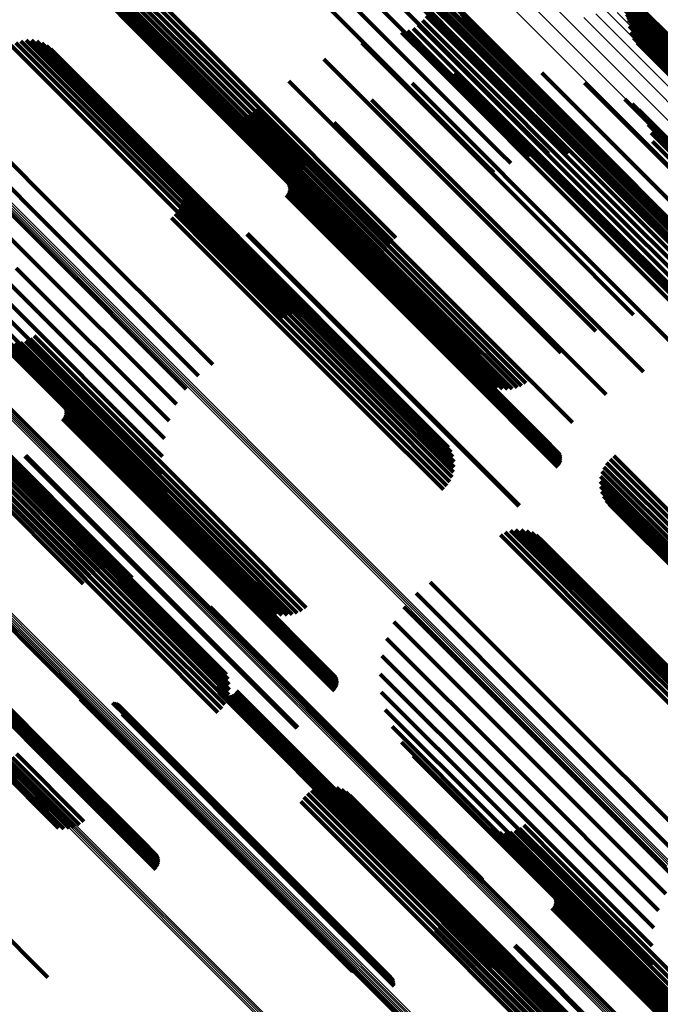
# Model space of a CAD drawing. Units: metres. Extents: x -0.621 to 0.217, y 3.185 to 4.023.
# Drawn here: x -0.398 to -0.364, y 3.778 to 3.829 of the extents above; entities that cross this region are included whole.
import ezdxf

# ---------------------------------------------------------------- set-up
doc = ezdxf.new("R2010")
doc.units = ezdxf.units.M
doc.linetypes.add('AUSGEZOGEN', pattern=[0])
doc.linetypes.add('VERDECKT2_S2', pattern=[0.036, 0.02, -0.016])
doc.layers.add('Standard', color=7, linetype='AUSGEZOGEN', lineweight=13)

msp = doc.modelspace()

# ---------------------------------------------------------------- linework, layer by layer
at = {"layer": 'Standard', "color": 253, "linetype": 'VERDECKT2_S2', "lineweight": 140, "transparency": 33554687}
for p, q in [((-0.370079, 3.834361), (-0.361783, 3.826064)), ((-0.370017, 3.834424), (-0.361721, 3.826128)), ((-0.369951, 3.834481), (-0.361654, 3.826185)), ((-0.369881, 3.834531), (-0.361585, 3.826236)), ((-0.370249, 3.834082), (-0.361955, 3.825789)), ((-0.370221, 3.834152), (-0.361926, 3.825857)), ((-0.370182, 3.834223), (-0.361887, 3.825927)), ((-0.370135, 3.834293), (-0.361839, 3.825997)), ((-0.392343, 3.831923), (-0.386689, 3.826269)), ((-0.392139, 3.832086), (-0.386494, 3.826442)), ((-0.378651, 3.831909), (-0.370227, 3.823486)), ((-0.377935, 3.832006), (-0.369525, 3.823595)), ((-0.377295, 3.831963), (-0.368898, 3.823566)), ((-0.376748, 3.831782), (-0.368367, 3.823401)), ((-0.392767, 3.831272), (-0.387166, 3.825671)), ((-0.392661, 3.831511), (-0.387029, 3.825879)), ((-0.392519, 3.83173), (-0.386868, 3.82608)), ((-0.38022, 3.831315), (-0.371777, 3.822871)), ((-0.37942, 3.831677), (-0.370985, 3.823242)), ((-0.376312, 3.831469), (-0.367947, 3.823103)), ((-0.392858, 3.830759), (-0.387358, 3.825259)), ((-0.392833, 3.831019), (-0.387277, 3.825463)), ((-0.381028, 3.830835), (-0.372577, 3.822384)), ((-0.376171, 3.830745), (-0.374632, 3.829206)), ((-0.392841, 3.830498), (-0.387407, 3.825064)), ((-0.392783, 3.830244), (-0.387423, 3.824883)), ((-0.381819, 3.83025), (-0.373364, 3.821795)), ((-0.376161, 3.830426), (-0.3747, 3.828965)), ((-0.392685, 3.830001), (-0.387405, 3.824722)), ((-0.39255, 3.829778), (-0.387355, 3.824583)), ((-0.3763, 3.829807), (-0.374953, 3.82846)), ((-0.376204, 3.830111), (-0.374808, 3.828714)), ((-0.374681, 3.8298), (-0.366384, 3.821503)), ((-0.39238, 3.829579), (-0.387273, 3.824472)), ((-0.376635, 3.829267), (-0.375336, 3.827968)), ((-0.376444, 3.829523), (-0.37513, 3.828208)), ((-0.374632, 3.829206), (-0.366348, 3.820922)), ((-0.374622, 3.829629), (-0.36633, 3.821337)), ((-0.374606, 3.829429), (-0.366318, 3.821142)), ((-0.366029, 3.829611), (-0.359004, 3.822586)), ((-0.365986, 3.829542), (-0.358989, 3.822545)), ((-0.365953, 3.829466), (-0.358983, 3.822496)), ((-0.365932, 3.829387), (-0.358987, 3.822442)), ((-0.365924, 3.829305), (-0.359001, 3.822382)), ((-0.377418, 3.828734), (-0.37606, 3.827376)), ((-0.377128, 3.828867), (-0.375808, 3.827546)), ((-0.376865, 3.829046), (-0.375564, 3.827745)), ((-0.374808, 3.828714), (-0.366531, 3.820437)), ((-0.3747, 3.828965), (-0.36642, 3.820685)), ((-0.365887, 3.828984), (-0.359053, 3.82215)), ((-0.397528, 3.828208), (-0.391525, 3.822205)), ((-0.397251, 3.828253), (-0.391303, 3.822305)), ((-0.396971, 3.82825), (-0.39109, 3.822369)), ((-0.396695, 3.828199), (-0.390892, 3.822396)), ((-0.377726, 3.828652), (-0.376315, 3.82724)), ((-0.37513, 3.828208), (-0.366857, 3.819935)), ((-0.374953, 3.82846), (-0.366678, 3.820185)), ((-0.365798, 3.828673), (-0.359063, 3.821938)), ((-0.365659, 3.828381), (-0.359031, 3.821753)), ((-0.398039, 3.827981), (-0.391968, 3.821911)), ((-0.397793, 3.828117), (-0.391749, 3.822073)), ((-0.396432, 3.828101), (-0.390714, 3.822383)), ((-0.39619, 3.82796), (-0.390563, 3.822333)), ((-0.395975, 3.82778), (-0.390442, 3.822247)), ((-0.379802, 3.828113), (-0.378026, 3.826337)), ((-0.375564, 3.827745), (-0.367291, 3.819473)), ((-0.375336, 3.827968), (-0.367063, 3.819696)), ((-0.365473, 3.828116), (-0.358957, 3.8216)), ((-0.365247, 3.827885), (-0.358844, 3.821482)), ((-0.364985, 3.827695), (-0.358695, 3.821404)), ((-0.381772, 3.827265), (-0.37973, 3.825223)), ((-0.376315, 3.82724), (-0.368037, 3.818963)), ((-0.37606, 3.827376), (-0.367785, 3.819101)), ((-0.375808, 3.827546), (-0.367534, 3.819273)), ((-0.364695, 3.82755), (-0.358513, 3.821367)), ((-0.364386, 3.827456), (-0.358304, 3.821373)), ((-0.372702, 3.826723), (-0.364738, 3.818759)), ((-0.386689, 3.826269), (-0.378215, 3.817796)), ((-0.386494, 3.826442), (-0.378021, 3.817969)), ((-0.383591, 3.826128), (-0.381387, 3.823924)), ((-0.378026, 3.826337), (-0.369731, 3.818042)), ((-0.37497, 3.826541), (-0.374713, 3.826284)), ((-0.374713, 3.826284), (-0.366488, 3.81806)), ((-0.370434, 3.826554), (-0.363074, 3.819195)), ((-0.387166, 3.825671), (-0.378696, 3.817201)), ((-0.387029, 3.825879), (-0.378557, 3.817406)), ((-0.386868, 3.82608), (-0.378395, 3.817607)), ((-0.377182, 3.826012), (-0.376526, 3.825356)), ((-0.368219, 3.826037), (-0.361537, 3.819356)), ((-0.401695, 3.825529), (-0.395339, 3.819173)), ((-0.387358, 3.825259), (-0.378891, 3.816792)), ((-0.387277, 3.825463), (-0.378808, 3.816994)), ((-0.37973, 3.825223), (-0.371423, 3.816916)), ((-0.379286, 3.825148), (-0.378336, 3.824198)), ((-0.376526, 3.825356), (-0.368283, 3.817113)), ((-0.366109, 3.825185), (-0.360163, 3.819238)), ((-0.402433, 3.824943), (-0.396041, 3.818551)), ((-0.387423, 3.824883), (-0.378963, 3.816423)), ((-0.387407, 3.825064), (-0.378943, 3.8166)), ((-0.387405, 3.824722), (-0.378949, 3.816266)), ((-0.387355, 3.824583), (-0.378903, 3.816131)), ((-0.385215, 3.824727), (-0.382958, 3.82247)), ((-0.365727, 3.824937), (-0.359937, 3.819146)), ((-0.365392, 3.824629), (-0.359761, 3.818998)), ((-0.403068, 3.824247), (-0.396691, 3.81787)), ((-0.387273, 3.824472), (-0.378825, 3.816024)), ((-0.387112, 3.824424), (-0.384477, 3.821789)), ((-0.386875, 3.824326), (-0.38432, 3.821771)), ((-0.386626, 3.824267), (-0.384144, 3.821784)), ((-0.38637, 3.824247), (-0.383953, 3.82183)), ((-0.386115, 3.824267), (-0.383753, 3.821906)), ((-0.385865, 3.824327), (-0.383549, 3.822011)), ((-0.385628, 3.824426), (-0.383345, 3.822143)), ((-0.38541, 3.82456), (-0.383146, 3.822297)), ((-0.378336, 3.824198), (-0.370079, 3.815941)), ((-0.365113, 3.824269), (-0.359641, 3.818797)), ((-0.381387, 3.823924), (-0.373072, 3.81561)), ((-0.381232, 3.82397), (-0.3801, 3.822838)), ((-0.369525, 3.823595), (-0.368086, 3.822156)), ((-0.368898, 3.823566), (-0.367137, 3.821805)), ((-0.364897, 3.823868), (-0.359578, 3.818549)), ((-0.403584, 3.823459), (-0.397271, 3.817146)), ((-0.370985, 3.823242), (-0.370093, 3.82235)), ((-0.370227, 3.823486), (-0.369081, 3.82234)), ((-0.368367, 3.823401), (-0.366263, 3.821297)), ((-0.367947, 3.823103), (-0.365489, 3.820646)), ((-0.364752, 3.823436), (-0.359576, 3.81826)), ((-0.3801, 3.822838), (-0.371835, 3.814573)), ((-0.371777, 3.822871), (-0.371091, 3.822186)), ((-0.36468, 3.822986), (-0.359634, 3.81794)), ((-0.391749, 3.822073), (-0.383651, 3.813975)), ((-0.391525, 3.822205), (-0.383386, 3.814066)), ((-0.391303, 3.822305), (-0.383109, 3.814111)), ((-0.39109, 3.822369), (-0.382829, 3.814108)), ((-0.390892, 3.822396), (-0.382553, 3.814057)), ((-0.390714, 3.822383), (-0.38229, 3.813959)), ((-0.390563, 3.822333), (-0.382091, 3.813861)), ((-0.390442, 3.822247), (-0.381974, 3.813779)), ((-0.383345, 3.822143), (-0.375027, 3.813824)), ((-0.383146, 3.822297), (-0.374829, 3.81398)), ((-0.382974, 3.822507), (-0.381775, 3.821308)), ((-0.382958, 3.82247), (-0.374641, 3.814154)), ((-0.372577, 3.822384), (-0.372046, 3.821853)), ((-0.364685, 3.822531), (-0.35975, 3.817596)), ((-0.391968, 3.821911), (-0.383896, 3.813839)), ((-0.384477, 3.821789), (-0.376143, 3.813455)), ((-0.38432, 3.821771), (-0.375989, 3.81344)), ((-0.384144, 3.821784), (-0.375816, 3.813457)), ((-0.383953, 3.82183), (-0.375629, 3.813506)), ((-0.383753, 3.821906), (-0.375432, 3.813584)), ((-0.383549, 3.822011), (-0.375229, 3.813692)), ((-0.373364, 3.821795), (-0.372931, 3.821362)), ((-0.389435, 3.821208), (-0.387012, 3.818785)), ((-0.384128, 3.821353), (-0.382929, 3.820154)), ((-0.381775, 3.821308), (-0.373507, 3.81304)), ((-0.366384, 3.821503), (-0.362368, 3.817487)), ((-0.36633, 3.821337), (-0.362206, 3.817213)), ((-0.366318, 3.821142), (-0.362092, 3.816915)), ((-0.389297, 3.820978), (-0.386962, 3.818642)), ((-0.389199, 3.820728), (-0.386946, 3.818475)), ((-0.383675, 3.820889), (-0.382694, 3.819908)), ((-0.383628, 3.820807), (-0.382677, 3.819856)), ((-0.383595, 3.820718), (-0.382674, 3.819796)), ((-0.383579, 3.820624), (-0.382683, 3.819729)), ((-0.383579, 3.820529), (-0.382706, 3.819656)), ((-0.36642, 3.820685), (-0.362019, 3.816284)), ((-0.366348, 3.820922), (-0.362029, 3.816603)), ((-0.389144, 3.820466), (-0.386966, 3.818288)), ((-0.389132, 3.820198), (-0.38702, 3.818086)), ((-0.383736, 3.820192), (-0.382906, 3.819362)), ((-0.383675, 3.820265), (-0.382842, 3.819431)), ((-0.383628, 3.820347), (-0.382786, 3.819505)), ((-0.383595, 3.820436), (-0.38274, 3.819581)), ((-0.382929, 3.820154), (-0.374661, 3.811886)), ((-0.366678, 3.820185), (-0.362158, 3.815664)), ((-0.366531, 3.820437), (-0.362062, 3.815969)), ((-0.389239, 3.819674), (-0.387226, 3.817661)), ((-0.389164, 3.819931), (-0.387108, 3.817875)), ((-0.382786, 3.819505), (-0.374535, 3.811254)), ((-0.38274, 3.819581), (-0.374488, 3.811329)), ((-0.382706, 3.819656), (-0.374453, 3.811403)), ((-0.382694, 3.819908), (-0.374436, 3.81165)), ((-0.382683, 3.819729), (-0.374429, 3.811474)), ((-0.382677, 3.819856), (-0.374421, 3.8116)), ((-0.382674, 3.819796), (-0.374418, 3.811541)), ((-0.367291, 3.819473), (-0.362722, 3.814904)), ((-0.367063, 3.819696), (-0.362492, 3.815125)), ((-0.366857, 3.819935), (-0.362302, 3.81538)), ((-0.395339, 3.819173), (-0.387553, 3.811387)), ((-0.389698, 3.819021), (-0.387731, 3.817055)), ((-0.38951, 3.819213), (-0.387542, 3.817245)), ((-0.389355, 3.819432), (-0.387372, 3.817449)), ((-0.382906, 3.819362), (-0.374655, 3.811111)), ((-0.382842, 3.819431), (-0.374591, 3.81118)), ((-0.368037, 3.818963), (-0.363584, 3.81451)), ((-0.367785, 3.819101), (-0.363276, 3.814592)), ((-0.367534, 3.819273), (-0.362986, 3.814725)), ((-0.396041, 3.818551), (-0.388291, 3.810801)), ((-0.387012, 3.818785), (-0.378687, 3.810461)), ((-0.386962, 3.818642), (-0.378641, 3.810322)), ((-0.386946, 3.818475), (-0.378629, 3.810158)), ((-0.364738, 3.818759), (-0.35856, 3.812581)), ((-0.38702, 3.818086), (-0.37871, 3.809776)), ((-0.386966, 3.818288), (-0.378653, 3.809975)), ((-0.38577, 3.818161), (-0.384939, 3.81733)), ((-0.385737, 3.818191), (-0.384907, 3.81736)), ((-0.378021, 3.817969), (-0.378021, 3.817969)), ((-0.369731, 3.818042), (-0.36566, 3.813971)), ((-0.366488, 3.81806), (-0.360828, 3.812399)), ((-0.396691, 3.81787), (-0.388926, 3.810105)), ((-0.387372, 3.817449), (-0.379068, 3.809145)), ((-0.387226, 3.817661), (-0.378921, 3.809355)), ((-0.387108, 3.817875), (-0.3788, 3.809568)), ((-0.378395, 3.817607), (-0.378395, 3.817607)), ((-0.378215, 3.817796), (-0.378215, 3.817796)), ((-0.397271, 3.817146), (-0.389442, 3.809316)), ((-0.387731, 3.817055), (-0.379428, 3.808751)), ((-0.387542, 3.817245), (-0.379239, 3.808942)), ((-0.384939, 3.81733), (-0.376688, 3.809079)), ((-0.384907, 3.81736), (-0.376656, 3.809109)), ((-0.378808, 3.816994), (-0.378808, 3.816994)), ((-0.378696, 3.817201), (-0.378696, 3.817201)), ((-0.378557, 3.817406), (-0.378557, 3.817406)), ((-0.371423, 3.816916), (-0.36763, 3.813123)), ((-0.368283, 3.817113), (-0.36304, 3.81187)), ((-0.397767, 3.816398), (-0.389824, 3.808455)), ((-0.378963, 3.816423), (-0.378641, 3.816101)), ((-0.378943, 3.8166), (-0.378699, 3.816356)), ((-0.378891, 3.816792), (-0.378891, 3.816792)), ((-0.378949, 3.816266), (-0.378543, 3.815859)), ((-0.378903, 3.816131), (-0.378407, 3.815636)), ((-0.378825, 3.816024), (-0.378238, 3.815437)), ((-0.370079, 3.815941), (-0.365144, 3.811006)), ((-0.398167, 3.815646), (-0.390065, 3.807544)), ((-0.373072, 3.81561), (-0.369448, 3.811985)), ((-0.398459, 3.814909), (-0.390156, 3.806607)), ((-0.371835, 3.814573), (-0.36709, 3.809828)), ((-0.398637, 3.814206), (-0.390166, 3.805735)), ((-0.382091, 3.813861), (-0.382091, 3.813861)), ((-0.374829, 3.81398), (-0.371268, 3.810418)), ((-0.374641, 3.814154), (-0.371073, 3.810585)), ((-0.398695, 3.813555), (-0.390236, 3.805096)), ((-0.381974, 3.813779), (-0.381974, 3.813779)), ((-0.376143, 3.813455), (-0.37297, 3.810282)), ((-0.375989, 3.81344), (-0.372733, 3.810184)), ((-0.375816, 3.813457), (-0.372484, 3.810125)), ((-0.375629, 3.813506), (-0.372228, 3.810105)), ((-0.375432, 3.813584), (-0.371972, 3.810125)), ((-0.375229, 3.813692), (-0.371723, 3.810185)), ((-0.375027, 3.813824), (-0.371486, 3.810284)), ((-0.398633, 3.812972), (-0.390188, 3.804527)), ((-0.396831, 3.812882), (-0.394629, 3.810679)), ((-0.373507, 3.81304), (-0.368832, 3.808365)), ((-0.398844, 3.81279), (-0.396186, 3.810132)), ((-0.398611, 3.812652), (-0.396041, 3.810082)), ((-0.398452, 3.812473), (-0.390021, 3.804042)), ((-0.398358, 3.812554), (-0.395871, 3.810067)), ((-0.398092, 3.812499), (-0.395682, 3.810088)), ((-0.397822, 3.812489), (-0.395477, 3.810144)), ((-0.397553, 3.812523), (-0.395264, 3.810235)), ((-0.397293, 3.812602), (-0.395048, 3.810356)), ((-0.397051, 3.812723), (-0.394834, 3.810506)), ((-0.398156, 3.812071), (-0.389739, 3.803654)), ((-0.374661, 3.811886), (-0.369986, 3.807211)), ((-0.374488, 3.811329), (-0.369453, 3.806294)), ((-0.374453, 3.811403), (-0.369437, 3.806387)), ((-0.374436, 3.81165), (-0.369533, 3.806747)), ((-0.374429, 3.811474), (-0.369437, 3.806482)), ((-0.374421, 3.8116), (-0.369486, 3.806665)), ((-0.374418, 3.811541), (-0.369453, 3.806575)), ((-0.374655, 3.811111), (-0.369594, 3.80605)), ((-0.374591, 3.81118), (-0.369533, 3.806123)), ((-0.374535, 3.811254), (-0.369486, 3.806205)), ((-0.395048, 3.810356), (-0.386731, 3.80204)), ((-0.394834, 3.810506), (-0.386519, 3.802191)), ((-0.394629, 3.810679), (-0.386314, 3.802365)), ((-0.378687, 3.810461), (-0.375293, 3.807066)), ((-0.378641, 3.810322), (-0.375155, 3.806836)), ((-0.401977, 3.809793), (-0.393528, 3.801344)), ((-0.401774, 3.809848), (-0.393329, 3.801402)), ((-0.401587, 3.809868), (-0.393145, 3.801426)), ((-0.401419, 3.809853), (-0.392981, 3.801414)), ((-0.401275, 3.809802), (-0.392841, 3.801368)), ((-0.396186, 3.810132), (-0.38785, 3.801797)), ((-0.396041, 3.810082), (-0.387709, 3.80175)), ((-0.395871, 3.810067), (-0.387544, 3.801739)), ((-0.395682, 3.810088), (-0.387358, 3.801764)), ((-0.395477, 3.810144), (-0.387157, 3.801824)), ((-0.395264, 3.810235), (-0.386946, 3.801916)), ((-0.37871, 3.809776), (-0.374989, 3.806055)), ((-0.378653, 3.809975), (-0.375001, 3.806324)), ((-0.378629, 3.810158), (-0.375057, 3.806586)), ((-0.40282, 3.809267), (-0.394364, 3.800812)), ((-0.402615, 3.809438), (-0.394161, 3.800984)), ((-0.402403, 3.809585), (-0.39395, 3.801132)), ((-0.402188, 3.809705), (-0.393737, 3.801253)), ((-0.40116, 3.809718), (-0.39273, 3.801288)), ((-0.395733, 3.809708), (-0.394543, 3.808519)), ((-0.3953, 3.809264), (-0.394319, 3.808283)), ((-0.378921, 3.809355), (-0.375097, 3.805532)), ((-0.3788, 3.809568), (-0.375021, 3.805789)), ((-0.403182, 3.808874), (-0.394727, 3.800419)), ((-0.40301, 3.809078), (-0.394555, 3.800622)), ((-0.395253, 3.809182), (-0.394302, 3.808231)), ((-0.395253, 3.808722), (-0.394411, 3.80788)), ((-0.39522, 3.809093), (-0.394299, 3.808171)), ((-0.39522, 3.808811), (-0.394365, 3.807956)), ((-0.395204, 3.808999), (-0.394308, 3.808104)), ((-0.395204, 3.808904), (-0.394331, 3.808031)), ((-0.379428, 3.808751), (-0.375556, 3.804879)), ((-0.379239, 3.808942), (-0.375367, 3.80507)), ((-0.379068, 3.809145), (-0.375213, 3.80529)), ((-0.376688, 3.809079), (-0.371628, 3.804018)), ((-0.376656, 3.809109), (-0.371595, 3.804049)), ((-0.395361, 3.808567), (-0.394531, 3.807737)), ((-0.3953, 3.80864), (-0.394467, 3.807807)), ((-0.394543, 3.808519), (-0.386276, 3.800251)), ((-0.394319, 3.808283), (-0.386061, 3.800025)), ((-0.394302, 3.808231), (-0.386046, 3.799975)), ((-0.394531, 3.807737), (-0.38628, 3.799486)), ((-0.394467, 3.807807), (-0.386216, 3.799555)), ((-0.394411, 3.80788), (-0.38616, 3.799629)), ((-0.394365, 3.807956), (-0.386113, 3.799704)), ((-0.394331, 3.808031), (-0.386078, 3.799778)), ((-0.394308, 3.808104), (-0.386054, 3.79985)), ((-0.394299, 3.808171), (-0.386043, 3.799916)), ((-0.398626, 3.806687), (-0.390312, 3.798373)), ((-0.398619, 3.807049), (-0.390297, 3.798727)), ((-0.398604, 3.806878), (-0.390286, 3.79856)), ((-0.398776, 3.806266), (-0.390467, 3.797958)), ((-0.398684, 3.806481), (-0.390373, 3.79817)), ((-0.397316, 3.806617), (-0.396484, 3.805785)), ((-0.397272, 3.806656), (-0.396442, 3.805825)), ((-0.367063, 3.806274), (-0.361163, 3.800374)), ((-0.366887, 3.806468), (-0.360982, 3.800563)), ((-0.366683, 3.806631), (-0.360789, 3.800737)), ((-0.399052, 3.805834), (-0.390746, 3.797528)), ((-0.3989, 3.806049), (-0.390593, 3.797742)), ((-0.396484, 3.805785), (-0.388233, 3.797534)), ((-0.396442, 3.805825), (-0.388191, 3.797574)), ((-0.390166, 3.805735), (-0.390166, 3.805735)), ((-0.367311, 3.805816), (-0.361468, 3.799973)), ((-0.367205, 3.806055), (-0.361326, 3.800176)), ((-0.399422, 3.805437), (-0.391117, 3.797132)), ((-0.399227, 3.805628), (-0.390922, 3.797323)), ((-0.367402, 3.805303), (-0.361673, 3.799574)), ((-0.367377, 3.805563), (-0.361584, 3.799771)), ((-0.390236, 3.805096), (-0.389888, 3.804747)), ((-0.367385, 3.805042), (-0.361731, 3.799388)), ((-0.367327, 3.804788), (-0.361758, 3.799218)), ((-0.390188, 3.804527), (-0.389535, 3.803874)), ((-0.367229, 3.804545), (-0.361752, 3.799068)), ((-0.367094, 3.804322), (-0.361713, 3.798942)), ((-0.366924, 3.804123), (-0.361643, 3.798842)), ((-0.390021, 3.804042), (-0.389047, 3.803068)), ((-0.389739, 3.803654), (-0.388436, 3.802351)), ((-0.372337, 3.802661), (-0.365988, 3.796312)), ((-0.372072, 3.802752), (-0.36577, 3.79645)), ((-0.371795, 3.802797), (-0.365556, 3.796558)), ((-0.371515, 3.802794), (-0.365352, 3.796631)), ((-0.371239, 3.802743), (-0.365165, 3.796669)), ((-0.370976, 3.802645), (-0.364999, 3.796669)), ((-0.386519, 3.802191), (-0.382909, 3.798581)), ((-0.386314, 3.802365), (-0.382689, 3.79874)), ((-0.372583, 3.802525), (-0.366204, 3.796147)), ((-0.370734, 3.802504), (-0.364861, 3.796631)), ((-0.370519, 3.802324), (-0.364753, 3.796557)), ((-0.38785, 3.801797), (-0.384701, 3.798648)), ((-0.387709, 3.80175), (-0.384468, 3.798509)), ((-0.387544, 3.801739), (-0.384216, 3.798411)), ((-0.387358, 3.801764), (-0.38395, 3.798357)), ((-0.387157, 3.801824), (-0.383679, 3.798346)), ((-0.386946, 3.801916), (-0.383411, 3.798381)), ((-0.386731, 3.80204), (-0.383151, 3.79846)), ((-0.39395, 3.801132), (-0.393478, 3.80066)), ((-0.393737, 3.801253), (-0.39322, 3.800736)), ((-0.393528, 3.801344), (-0.392953, 3.800769)), ((-0.393329, 3.801402), (-0.392684, 3.800758)), ((-0.393145, 3.801426), (-0.392421, 3.800702)), ((-0.392981, 3.801414), (-0.39217, 3.800604)), ((-0.392841, 3.801368), (-0.391939, 3.800466)), ((-0.39273, 3.801288), (-0.391734, 3.800292)), ((-0.394555, 3.800622), (-0.39413, 3.800197)), ((-0.394364, 3.800812), (-0.393939, 3.800387)), ((-0.394161, 3.800984), (-0.39372, 3.800543)), ((-0.394727, 3.800419), (-0.394287, 3.799979)), ((-0.386276, 3.800251), (-0.381591, 3.795566)), ((-0.386061, 3.800025), (-0.381158, 3.795122)), ((-0.37624, 3.800073), (-0.369535, 3.793369)), ((-0.386216, 3.799555), (-0.381158, 3.794498)), ((-0.38616, 3.799629), (-0.381111, 3.79458)), ((-0.386113, 3.799704), (-0.381078, 3.794669)), ((-0.386078, 3.799778), (-0.381062, 3.794762)), ((-0.386054, 3.79985), (-0.381062, 3.794857)), ((-0.386046, 3.799975), (-0.381111, 3.79504)), ((-0.386043, 3.799916), (-0.381078, 3.794951)), ((-0.403834, 3.799226), (-0.395567, 3.790959)), ((-0.403611, 3.798991), (-0.395353, 3.790733)), ((-0.38628, 3.799486), (-0.381219, 3.794425)), ((-0.376978, 3.799488), (-0.370232, 3.792742)), ((-0.403759, 3.798515), (-0.395508, 3.790263)), ((-0.403703, 3.798589), (-0.395452, 3.790337)), ((-0.403657, 3.798664), (-0.395405, 3.790412)), ((-0.403622, 3.798739), (-0.39537, 3.790486)), ((-0.4036, 3.798812), (-0.395346, 3.790558)), ((-0.403594, 3.798939), (-0.395337, 3.790683)), ((-0.40359, 3.798879), (-0.395335, 3.790624)), ((-0.390297, 3.798727), (-0.386841, 3.795272)), ((-0.390286, 3.79856), (-0.386743, 3.795017)), ((-0.38769, 3.798786), (-0.387045, 3.798141)), ((-0.38765, 3.798707), (-0.387036, 3.798094)), ((-0.387623, 3.798624), (-0.387038, 3.798039)), ((-0.38761, 3.798537), (-0.387051, 3.797978)), ((-0.377612, 3.798791), (-0.370883, 3.792062)), ((-0.403823, 3.798445), (-0.395571, 3.790194)), ((-0.390467, 3.797958), (-0.386717, 3.794207)), ((-0.390373, 3.79817), (-0.38668, 3.794477)), ((-0.390312, 3.798373), (-0.386689, 3.79475)), ((-0.387051, 3.797978), (-0.378247, 3.789174)), ((-0.387045, 3.798141), (-0.378238, 3.789334)), ((-0.387038, 3.798039), (-0.378233, 3.789234)), ((-0.387036, 3.798094), (-0.37823, 3.789287)), ((-0.378128, 3.798003), (-0.371473, 3.791347)), ((-0.390746, 3.797528), (-0.386921, 3.793703)), ((-0.390593, 3.797742), (-0.386798, 3.793947)), ((-0.388233, 3.797534), (-0.383174, 3.792474)), ((-0.388191, 3.797574), (-0.38313, 3.792514)), ((-0.391117, 3.797132), (-0.387279, 3.793295)), ((-0.390922, 3.797323), (-0.387083, 3.793484)), ((-0.378511, 3.797142), (-0.371985, 3.790616)), ((-0.36577, 3.79645), (-0.35793, 3.78861)), ((-0.365556, 3.796558), (-0.357653, 3.788655)), ((-0.365352, 3.796631), (-0.357373, 3.788652)), ((-0.365165, 3.796669), (-0.357097, 3.788601)), ((-0.364999, 3.796669), (-0.356834, 3.788503)), ((-0.364861, 3.796631), (-0.356592, 3.788362)), ((-0.364753, 3.796557), (-0.356377, 3.788182)), ((-0.378751, 3.796231), (-0.372406, 3.789886)), ((-0.366204, 3.796147), (-0.358441, 3.788383)), ((-0.365988, 3.796312), (-0.358195, 3.788519)), ((-0.378843, 3.795293), (-0.372727, 3.789177)), ((-0.387347, 3.794629), (-0.379112, 3.786393)), ((-0.387333, 3.794536), (-0.379126, 3.786329)), ((-0.387302, 3.794446), (-0.379128, 3.786272)), ((-0.386317, 3.794423), (-0.378416, 3.786522)), ((-0.394447, 3.793991), (-0.393294, 3.792838)), ((-0.394367, 3.793949), (-0.393246, 3.792828)), ((-0.394282, 3.793921), (-0.39319, 3.792829)), ((-0.394194, 3.793907), (-0.393128, 3.792841)), ((-0.387256, 3.794363), (-0.379117, 3.786224)), ((-0.387197, 3.794289), (-0.379094, 3.786186)), ((-0.387126, 3.794227), (-0.379059, 3.78616)), ((-0.387045, 3.794178), (-0.379013, 3.786146)), ((-0.386957, 3.794143), (-0.378958, 3.786145)), ((-0.386864, 3.794125), (-0.378895, 3.786156)), ((-0.386769, 3.794123), (-0.378827, 3.78618)), ((-0.386676, 3.794137), (-0.378755, 3.786216)), ((-0.386586, 3.794167), (-0.378681, 3.786262)), ((-0.386503, 3.794212), (-0.378608, 3.786318)), ((-0.386429, 3.794271), (-0.378538, 3.786381)), ((-0.386366, 3.794343), (-0.378473, 3.78645)), ((-0.378783, 3.794353), (-0.372938, 3.788507)), ((-0.39276, 3.793799), (-0.392094, 3.793133)), ((-0.392674, 3.793785), (-0.392034, 3.793145)), ((-0.392591, 3.793758), (-0.391979, 3.793146)), ((-0.392514, 3.793718), (-0.391932, 3.793137)), ((-0.392444, 3.793667), (-0.391894, 3.793117)), ((-0.392332, 3.793533), (-0.391846, 3.793047)), ((-0.392294, 3.793455), (-0.391838, 3.792999)), ((-0.392269, 3.793371), (-0.391841, 3.792943)), ((-0.378574, 3.793434), (-0.373034, 3.787893)), ((-0.369535, 3.793369), (-0.362097, 3.785931)), ((-0.393294, 3.792838), (-0.384464, 3.784009)), ((-0.393128, 3.792841), (-0.384303, 3.784015)), ((-0.39226, 3.793198), (-0.391879, 3.792817)), ((-0.392258, 3.793285), (-0.391855, 3.792882)), ((-0.392094, 3.793133), (-0.383286, 3.784324)), ((-0.392034, 3.793145), (-0.383226, 3.784338)), ((-0.391979, 3.793146), (-0.383173, 3.78434)), ((-0.391932, 3.793137), (-0.383128, 3.784332)), ((-0.391894, 3.793117), (-0.38309, 3.784313)), ((-0.391855, 3.792882), (-0.383058, 3.784085)), ((-0.391846, 3.793047), (-0.383045, 3.784246)), ((-0.391841, 3.792943), (-0.383043, 3.784145)), ((-0.391838, 3.792999), (-0.383039, 3.784199)), ((-0.393246, 3.792828), (-0.384418, 3.784)), ((-0.39319, 3.792829), (-0.384363, 3.784002)), ((-0.391879, 3.792817), (-0.383083, 3.784021)), ((-0.378221, 3.79256), (-0.373012, 3.787351)), ((-0.370232, 3.792742), (-0.362835, 3.785345)), ((-0.370883, 3.792062), (-0.36347, 3.784649)), ((-0.377733, 3.791754), (-0.372874, 3.786895)), ((-0.371473, 3.791347), (-0.363986, 3.783861)), ((-0.398202, 3.790806), (-0.394738, 3.787342)), ((-0.39798, 3.790957), (-0.394481, 3.787458)), ((-0.397765, 3.791134), (-0.394247, 3.787617)), ((-0.395567, 3.790959), (-0.390881, 3.786273)), ((-0.377122, 3.791037), (-0.372622, 3.786537)), ((-0.398846, 3.790549), (-0.395574, 3.787277)), ((-0.398642, 3.790599), (-0.395293, 3.78725)), ((-0.398425, 3.790685), (-0.395011, 3.787272)), ((-0.395452, 3.790337), (-0.390402, 3.785288)), ((-0.395405, 3.790412), (-0.39037, 3.785377)), ((-0.39537, 3.790486), (-0.390354, 3.78547)), ((-0.395353, 3.790733), (-0.39045, 3.78583)), ((-0.395346, 3.790558), (-0.390354, 3.785565)), ((-0.395337, 3.790683), (-0.390402, 3.785748)), ((-0.395335, 3.790624), (-0.39037, 3.785659)), ((-0.371985, 3.790616), (-0.364369, 3.783)), ((-0.395571, 3.790194), (-0.390511, 3.785133)), ((-0.395508, 3.790263), (-0.39045, 3.785206)), ((-0.372406, 3.789886), (-0.364609, 3.782089)), ((-0.382164, 3.789346), (-0.376758, 3.78394)), ((-0.381906, 3.789423), (-0.376549, 3.784066)), ((-0.381639, 3.789455), (-0.376345, 3.784162)), ((-0.38137, 3.789444), (-0.376152, 3.784226)), ((-0.381107, 3.789388), (-0.375975, 3.784257)), ((-0.380857, 3.78929), (-0.375819, 3.784253)), ((-0.378238, 3.789334), (-0.373547, 3.784644)), ((-0.37823, 3.789287), (-0.373508, 3.784565)), ((-0.382816, 3.788884), (-0.377359, 3.783426)), ((-0.382626, 3.789073), (-0.377169, 3.783616)), ((-0.382406, 3.789229), (-0.376966, 3.783789)), ((-0.380625, 3.789152), (-0.375688, 3.784215)), ((-0.38042, 3.788978), (-0.375585, 3.784143)), ((-0.378247, 3.789174), (-0.373468, 3.784395)), ((-0.378233, 3.789234), (-0.373481, 3.784482)), ((-0.372727, 3.789177), (-0.364701, 3.781151)), ((-0.382974, 3.788665), (-0.377533, 3.783224)), ((-0.372938, 3.788507), (-0.364641, 3.78021)), ((-0.373034, 3.787893), (-0.364432, 3.779292)), ((-0.373388, 3.787334), (-0.370898, 3.784845)), ((-0.373012, 3.787351), (-0.364301, 3.77864)), ((-0.371595, 3.787267), (-0.369608, 3.785281)), ((-0.371375, 3.787426), (-0.369405, 3.785456)), ((-0.373155, 3.787196), (-0.370766, 3.784807)), ((-0.372902, 3.787098), (-0.370608, 3.784804)), ((-0.372874, 3.786895), (-0.364177, 3.778198)), ((-0.372637, 3.787043), (-0.370429, 3.784835)), ((-0.372366, 3.787033), (-0.370234, 3.784901)), ((-0.372097, 3.787068), (-0.370029, 3.784999)), ((-0.371838, 3.787146), (-0.369818, 3.785127)), ((-0.379128, 3.786272), (-0.37316, 3.780304)), ((-0.379126, 3.786329), (-0.37319, 3.780393)), ((-0.379117, 3.786224), (-0.373114, 3.780221)), ((-0.379112, 3.786393), (-0.373205, 3.780487)), ((-0.379094, 3.786186), (-0.373055, 3.780147)), ((-0.378755, 3.786216), (-0.372534, 3.779995)), ((-0.378681, 3.786262), (-0.372444, 3.780025)), ((-0.378608, 3.786318), (-0.372361, 3.78007)), ((-0.378538, 3.786381), (-0.372287, 3.780129)), ((-0.378473, 3.78645), (-0.372224, 3.7802)), ((-0.378416, 3.786522), (-0.372175, 3.780281)), ((-0.372622, 3.786537), (-0.36394, 3.777855)), ((-0.379059, 3.78616), (-0.372984, 3.780085)), ((-0.379013, 3.786146), (-0.372903, 3.780035)), ((-0.378958, 3.786145), (-0.372815, 3.780001)), ((-0.378895, 3.786156), (-0.372722, 3.779983)), ((-0.378827, 3.78618), (-0.372627, 3.77998)), ((-0.369608, 3.785281), (-0.361031, 3.776703)), ((-0.369405, 3.785456), (-0.360829, 3.77688)), ((-0.370898, 3.784845), (-0.3623, 3.776247)), ((-0.370766, 3.784807), (-0.362172, 3.776213)), ((-0.370608, 3.784804), (-0.362018, 3.776214)), ((-0.370429, 3.784835), (-0.361843, 3.776249)), ((-0.370234, 3.784901), (-0.361651, 3.776318)), ((-0.370029, 3.784999), (-0.361448, 3.776419)), ((-0.369818, 3.785127), (-0.36124, 3.776548)), ((-0.401188, 3.784578), (-0.396127, 3.779517)), ((-0.383286, 3.784324), (-0.378618, 3.779657)), ((-0.383226, 3.784338), (-0.378532, 3.779643)), ((-0.383173, 3.78434), (-0.378449, 3.779616)), ((-0.383128, 3.784332), (-0.378372, 3.779576)), ((-0.38309, 3.784313), (-0.378301, 3.779524)), ((-0.383045, 3.784246), (-0.37819, 3.779391)), ((-0.383043, 3.784145), (-0.378127, 3.779229)), ((-0.383039, 3.784199), (-0.378152, 3.779313)), ((-0.376345, 3.784162), (-0.36763, 3.775447)), ((-0.376152, 3.784226), (-0.367441, 3.775514)), ((-0.375975, 3.784257), (-0.367267, 3.775548)), ((-0.375819, 3.784253), (-0.367115, 3.775549)), ((-0.375688, 3.784215), (-0.366988, 3.775515)), ((-0.375585, 3.784143), (-0.366889, 3.775447)), ((-0.370277, 3.784252), (-0.369462, 3.783437)), ((-0.384464, 3.784009), (-0.380304, 3.779849)), ((-0.384418, 3.784), (-0.380225, 3.779807)), ((-0.384363, 3.784002), (-0.38014, 3.779779)), ((-0.384303, 3.784015), (-0.380052, 3.779765)), ((-0.383083, 3.784021), (-0.378118, 3.779056)), ((-0.383058, 3.784085), (-0.378115, 3.779143)), ((-0.376966, 3.783789), (-0.368264, 3.775087)), ((-0.376758, 3.78394), (-0.368038, 3.775221)), ((-0.376549, 3.784066), (-0.367832, 3.775348)), ((-0.375528, 3.783958), (-0.373373, 3.781803)), ((-0.37543, 3.783703), (-0.37337, 3.781644)), ((-0.369844, 3.783808), (-0.369266, 3.78323)), ((-0.369797, 3.783726), (-0.369254, 3.783183)), ((-0.369764, 3.783637), (-0.369254, 3.783127)), ((-0.377533, 3.783224), (-0.368831, 3.774523)), ((-0.377359, 3.783426), (-0.368674, 3.774742)), ((-0.377169, 3.783616), (-0.368483, 3.774931)), ((-0.375376, 3.783436), (-0.373403, 3.781463)), ((-0.375367, 3.783164), (-0.37347, 3.781267)), ((-0.369905, 3.783111), (-0.369499, 3.782705)), ((-0.369844, 3.783184), (-0.369435, 3.782775)), ((-0.369797, 3.783266), (-0.369378, 3.782847)), ((-0.369764, 3.783355), (-0.36933, 3.782921)), ((-0.369748, 3.783543), (-0.369267, 3.783063)), ((-0.369748, 3.783449), (-0.369293, 3.782994)), ((-0.369462, 3.783437), (-0.360933, 3.774909)), ((-0.369266, 3.78323), (-0.360748, 3.774712)), ((-0.369254, 3.783183), (-0.360737, 3.774666)), ((-0.369254, 3.783127), (-0.360739, 3.774611)), ((-0.375484, 3.782633), (-0.373699, 3.780848)), ((-0.375403, 3.782893), (-0.373569, 3.78106)), ((-0.369499, 3.782705), (-0.360988, 3.774194)), ((-0.369435, 3.782775), (-0.360924, 3.774263)), ((-0.369378, 3.782847), (-0.360866, 3.774336)), ((-0.36933, 3.782921), (-0.360818, 3.774409)), ((-0.369293, 3.782994), (-0.36078, 3.774481)), ((-0.369267, 3.783063), (-0.360753, 3.774549)), ((-0.375769, 3.78217), (-0.374032, 3.780433)), ((-0.375607, 3.78239), (-0.373855, 3.780637)), ((-0.375966, 3.781981), (-0.374227, 3.780242)), ((-0.373373, 3.781803), (-0.364788, 3.773219)), ((-0.37337, 3.781644), (-0.36479, 3.773063)), ((-0.37347, 3.781267), (-0.364896, 3.772693)), ((-0.373403, 3.781463), (-0.364826, 3.772887)), ((-0.37186, 3.781161), (-0.371453, 3.780753)), ((-0.371817, 3.7812), (-0.37141, 3.780794)), ((-0.373855, 3.780637), (-0.365287, 3.77207)), ((-0.373699, 3.780848), (-0.36513, 3.772279)), ((-0.373569, 3.78106), (-0.364999, 3.772489)), ((-0.371453, 3.780753), (-0.362942, 3.772242)), ((-0.37141, 3.780794), (-0.362899, 3.772283)), ((-0.374227, 3.780242), (-0.36566, 3.771675)), ((-0.374032, 3.780433), (-0.365466, 3.771867)), ((-0.364301, 3.77864), (-0.364301, 3.77864))]:
    msp.add_line(p, q, dxfattribs=at)
at = {"layer": 'Standard', "color": 7, "linetype": 'AUSGEZOGEN', "lineweight": 13, "transparency": 33554687}
for points in [[(-0.377428, 3.837633), (-0.368911, 3.829115), (-0.360295, 3.820499)], [(-0.37417, 3.837761), (-0.365718, 3.829309), (-0.357168, 3.820759)], [(-0.444696, 3.836966), (-0.436654, 3.828924), (-0.428476, 3.820746), (-0.420171, 3.812441), (-0.411747, 3.804018), (-0.403216, 3.795486), (-0.394585, 3.786855), (-0.385864, 3.778134), (-0.377063, 3.769334), (-0.368192, 3.760462), (-0.35926, 3.75153)], [(-0.444635, 3.837035), (-0.436593, 3.828992), (-0.428414, 3.820814), (-0.420109, 3.812509), (-0.411685, 3.804085), (-0.403154, 3.795553), (-0.394523, 3.786922), (-0.385802, 3.778202), (-0.377001, 3.769401), (-0.36813, 3.76053), (-0.359197, 3.751597)], [(-0.444582, 3.837108), (-0.436539, 3.829065), (-0.42836, 3.820887), (-0.420055, 3.812581), (-0.411631, 3.804157), (-0.403099, 3.795625), (-0.394467, 3.786993), (-0.385746, 3.778272), (-0.376945, 3.769471), (-0.368073, 3.760599), (-0.359141, 3.751667)], [(-0.444539, 3.837184), (-0.436496, 3.82914), (-0.428316, 3.820961), (-0.42001, 3.812655), (-0.411586, 3.804231), (-0.403053, 3.795698), (-0.394421, 3.787066), (-0.385699, 3.778344), (-0.376897, 3.769542), (-0.368025, 3.76067), (-0.359092, 3.751736)], [(-0.444507, 3.83726), (-0.436463, 3.829216), (-0.428283, 3.821036), (-0.419976, 3.812729), (-0.411551, 3.804304), (-0.403017, 3.79577), (-0.394384, 3.787137), (-0.385662, 3.778415), (-0.376859, 3.769612), (-0.367986, 3.760739), (-0.359052, 3.751805)], [(-0.415768, 3.83715), (-0.407393, 3.828776), (-0.3989, 3.820282), (-0.390297, 3.811679), (-0.381594, 3.802977), (-0.372801, 3.794183), (-0.363927, 3.785309)], [(-0.415712, 3.837223), (-0.407337, 3.828848), (-0.398844, 3.820354), (-0.39024, 3.811751), (-0.381537, 3.803048), (-0.372744, 3.794255), (-0.363869, 3.78538)], [(-0.415649, 3.837291), (-0.407274, 3.828916), (-0.39878, 3.820423), (-0.390177, 3.811819), (-0.381474, 3.803116), (-0.37268, 3.794323), (-0.363805, 3.785448)], [(-0.415579, 3.837353), (-0.407204, 3.828978), (-0.398711, 3.820485), (-0.390108, 3.811882), (-0.381405, 3.803178), (-0.372611, 3.794385), (-0.363737, 3.785511)], [(-0.378102, 3.837232), (-0.369579, 3.828709), (-0.360957, 3.820087)], [(-0.372593, 3.836879), (-0.364192, 3.828478)], [(-0.372529, 3.836941), (-0.364128, 3.828541)], [(-0.372472, 3.837009), (-0.364071, 3.828608)], [(-0.372422, 3.837079), (-0.364021, 3.828677)], [(-0.378761, 3.836744), (-0.370235, 3.828218), (-0.361609, 3.819593)], [(-0.373104, 3.836705), (-0.364696, 3.828297), (-0.35619, 3.819791)], [(-0.373056, 3.836688), (-0.36465, 3.828281), (-0.356145, 3.819777)], [(-0.373001, 3.836683), (-0.364595, 3.828277), (-0.356092, 3.819774)], [(-0.372939, 3.836689), (-0.364535, 3.828285), (-0.356033, 3.819783)], [(-0.372872, 3.836707), (-0.364469, 3.828304), (-0.355968, 3.819803)], [(-0.372802, 3.836736), (-0.3644, 3.828333), (-0.3559, 3.819833)], [(-0.372731, 3.836775), (-0.364329, 3.828373), (-0.35583, 3.819874)], [(-0.372661, 3.836823), (-0.364259, 3.828422)], [(-0.435937, 3.835886), (-0.427648, 3.827597), (-0.41923, 3.819179), (-0.410692, 3.810641), (-0.402044, 3.801994), (-0.393296, 3.793246), (-0.384457, 3.784407), (-0.375537, 3.775486), (-0.366546, 3.766495), (-0.357492, 3.757441)], [(-0.435892, 3.835959), (-0.427602, 3.827669), (-0.419184, 3.81925), (-0.410646, 3.810712), (-0.401998, 3.802064), (-0.393249, 3.793316), (-0.38441, 3.784476), (-0.375489, 3.775556), (-0.366497, 3.766563), (-0.357443, 3.757509)], [(-0.435839, 3.836029), (-0.427548, 3.827739), (-0.41913, 3.81932), (-0.410591, 3.810782), (-0.401943, 3.802133), (-0.393194, 3.793384), (-0.384354, 3.784544), (-0.375433, 3.775623), (-0.366441, 3.766631), (-0.357386, 3.757576)], [(-0.435777, 3.836094), (-0.427487, 3.827804), (-0.419068, 3.819385), (-0.41053, 3.810847), (-0.401881, 3.802198), (-0.393132, 3.793449), (-0.384293, 3.784609), (-0.375371, 3.775688), (-0.366379, 3.766696), (-0.357324, 3.757641)], [(-0.43571, 3.836153), (-0.42742, 3.827863), (-0.419002, 3.819444), (-0.410463, 3.810906), (-0.401815, 3.802258), (-0.393066, 3.793509), (-0.384226, 3.784669), (-0.375305, 3.775748), (-0.366313, 3.766756), (-0.357259, 3.757701)], [(-0.436006, 3.835671), (-0.42772, 3.827384), (-0.419304, 3.818969), (-0.410769, 3.810434), (-0.402124, 3.801789), (-0.393379, 3.793044), (-0.384543, 3.784208), (-0.375625, 3.77529), (-0.366637, 3.766301), (-0.357586, 3.757251)], [(-0.436006, 3.835607), (-0.42772, 3.827321), (-0.419306, 3.818907), (-0.410772, 3.810373), (-0.402129, 3.80173), (-0.393384, 3.792986), (-0.384549, 3.784151), (-0.375633, 3.775234), (-0.366646, 3.766247), (-0.357596, 3.757197)], [(-0.435995, 3.83574), (-0.427707, 3.827453), (-0.419291, 3.819036), (-0.410755, 3.8105), (-0.402109, 3.801854), (-0.393362, 3.793108), (-0.384525, 3.784271), (-0.375606, 3.775352), (-0.366616, 3.766362), (-0.357565, 3.75731)], [(-0.435993, 3.83555), (-0.427709, 3.827265), (-0.419296, 3.818852), (-0.410763, 3.81032), (-0.402121, 3.801678), (-0.393378, 3.792935), (-0.384545, 3.784101), (-0.37563, 3.775186), (-0.366644, 3.7662), (-0.357595, 3.757152)], [(-0.435971, 3.835812), (-0.427683, 3.827524), (-0.419265, 3.819107), (-0.410729, 3.81057), (-0.402082, 3.801923), (-0.393334, 3.793176), (-0.384496, 3.784337), (-0.375577, 3.775418), (-0.366586, 3.766427), (-0.357533, 3.757374)], [(-0.435969, 3.835501), (-0.427686, 3.827218), (-0.419274, 3.818806), (-0.410743, 3.810275), (-0.402102, 3.801634), (-0.393361, 3.792892), (-0.384529, 3.78406), (-0.375615, 3.775147), (-0.36663, 3.766162), (-0.357583, 3.757115)], [(-0.435934, 3.835461), (-0.427652, 3.82718), (-0.419242, 3.818769), (-0.410712, 3.81024), (-0.402072, 3.8016), (-0.393332, 3.79286), (-0.384501, 3.784029), (-0.375589, 3.775117), (-0.366606, 3.766134), (-0.357561, 3.757088)], [(-0.421841, 3.832335), (-0.413443, 3.823937), (-0.404925, 3.81542), (-0.396298, 3.806792), (-0.387571, 3.798065), (-0.378753, 3.789247), (-0.369854, 3.780348), (-0.360884, 3.771378)], [(-0.421772, 3.832385), (-0.413374, 3.823987), (-0.404857, 3.81547), (-0.39623, 3.806844), (-0.387503, 3.798117), (-0.378686, 3.789299), (-0.369787, 3.780401), (-0.360817, 3.771431)], [(-0.4217, 3.832426), (-0.413303, 3.824029), (-0.404787, 3.815513), (-0.396161, 3.806887), (-0.387435, 3.798161), (-0.378618, 3.789344), (-0.36972, 3.780446), (-0.36075, 3.771476)], [(-0.421629, 3.832458), (-0.413233, 3.824062), (-0.404717, 3.815546), (-0.396092, 3.806921), (-0.387366, 3.798195), (-0.37855, 3.789379), (-0.369653, 3.780482), (-0.360685, 3.771513)], [(-0.42156, 3.832479), (-0.413165, 3.824084), (-0.40465, 3.815569), (-0.396025, 3.806944), (-0.387301, 3.79822), (-0.378486, 3.789405), (-0.369589, 3.780508), (-0.360622, 3.771541)], [(-0.421494, 3.832489), (-0.4131, 3.824094), (-0.404586, 3.815581), (-0.395963, 3.806957), (-0.387239, 3.798234), (-0.378425, 3.78942), (-0.36953, 3.780525), (-0.360564, 3.771558)], [(-0.421434, 3.832487), (-0.413041, 3.824094), (-0.404528, 3.815581), (-0.395906, 3.806959), (-0.387184, 3.798237), (-0.378371, 3.789424), (-0.369477, 3.78053), (-0.360512, 3.771565)], [(-0.421381, 3.832474), (-0.412988, 3.824082), (-0.404477, 3.815571), (-0.395857, 3.80695), (-0.387135, 3.798229), (-0.378324, 3.789417), (-0.369431, 3.780524), (-0.360467, 3.771561)], [(-0.421335, 3.832449), (-0.412945, 3.824059), (-0.404435, 3.815549), (-0.395815, 3.806929), (-0.387096, 3.79821), (-0.378285, 3.789399), (-0.369394, 3.780508), (-0.360432, 3.771546)], [(-0.367034, 3.829719), (-0.358446, 3.821131)], [(-0.368252, 3.829425), (-0.359643, 3.820816)], [(-0.36762, 3.829628), (-0.359021, 3.821029)], [(-0.366512, 3.829695), (-0.357936, 3.821119)], [(-0.366069, 3.829557), (-0.357505, 3.820994)]]:
    msp.add_lwpolyline(points, dxfattribs=at)

doc.saveas('drawing.dxf')
